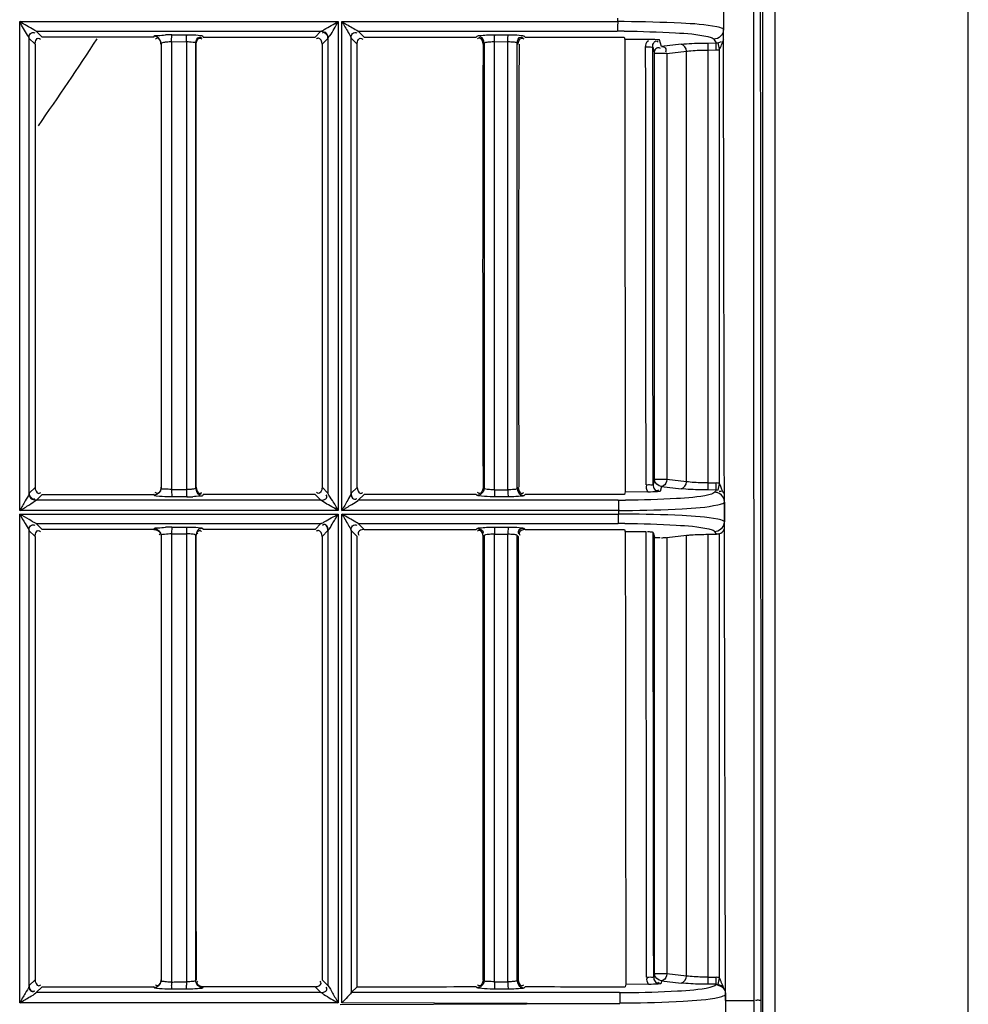
# Model space of a CAD drawing. Extents: x -831 to 2788, y -393 to 2102.
# Drawn here: x 684 to 751, y 870 to 940 of the extents above; entities that cross this region are included whole.
import ezdxf

# ---------------------------------------------------------------- set-up
doc = ezdxf.new("R2010")
doc.units = 0
doc.header["$LTSCALE"] = 115.6375
doc.layers.get('0').update_dxf_attribs({"linetype": 'CONTINUOUS'})

msp = doc.modelspace()

# ---------------------------------------------------------------- linework, layer by layer
at = {"color": 7, "linetype": 'Continuous'}
for p, q in [((751.046, 826.656), (751.046, 1298.534)), ((736.432, 863.854), (736.432, 1261.191)), ((737.299, 1170.259), (737.299, 863.854)), ((735.722, 1062.546), (735.806, 870.313)), ((726.124, 939.899), (726.123, 940.152)), ((733.637, 940.737), (733.64, 939.358)), ((683.604, 939.899), (706.254, 939.899)), ((683.604, 905.146), (683.604, 939.899)), ((706.254, 939.899), (706.254, 905.146)), ((706.507, 939.899), (726.123, 939.899)), ((706.507, 905.146), (706.507, 939.899)), ((733.64, 939.088), (733.64, 939.356)), ((684.265, 938.728), (684.695, 938.297)), ((684.268, 906.359), (684.268, 938.728)), ((685.196, 938.798), (684.765, 939.227)), ((684.765, 939.224), (705.032, 939.224)), ((693.148, 938.797), (685.196, 938.798)), ((693.148, 938.794), (693.167, 938.857)), ((694.427, 938.965), (695.485, 938.965)), ((696.624, 938.87), (696.647, 938.797)), ((696.647, 938.795), (704.6, 938.795)), ((705.019, 939.217), (704.6, 938.796)), ((705.102, 938.297), (705.524, 938.718)), ((705.52, 938.718), (705.52, 906.374)), ((707.167, 938.729), (707.598, 938.297)), ((707.167, 906.357), (707.167, 938.729)), ((708.096, 938.796), (707.665, 939.226)), ((707.665, 939.224), (726.086, 939.224)), ((708.096, 938.795), (716.05, 938.795)), ((716.05, 938.796), (716.12, 938.864)), ((717.383, 938.965), (718.337, 938.965)), ((719.465, 938.876), (719.547, 938.795)), ((719.547, 938.795), (726.086, 938.795)), ((726.086, 938.795), (726.571, 938.795)), ((726.571, 938.795), (726.623, 938.622)), ((732.948, 938.654), (732.982, 938.596)), ((733.641, 938.655), (733.64, 939.088)), ((733.641, 938.384), (733.641, 938.655)), ((684.695, 938.297), (684.696, 906.792)), ((693.669, 938.36), (693.669, 906.728)), ((694.404, 938.483), (695.462, 938.467)), ((694.404, 938.483), (694.404, 906.635)), ((695.462, 938.481), (695.462, 938.295)), ((695.462, 938.295), (695.462, 906.793)), ((696.126, 906.717), (696.126, 938.37)), ((705.099, 938.297), (705.099, 906.793)), ((716.549, 938.297), (716.621, 938.367)), ((716.62, 938.367), (716.62, 906.723)), ((717.357, 938.483), (718.312, 938.467)), ((717.357, 938.297), (717.357, 938.483)), ((717.357, 906.794), (717.357, 938.297)), ((718.312, 938.296), (718.312, 938.479)), ((718.312, 906.793), (718.312, 938.296)), ((718.968, 938.378), (719.048, 938.297)), ((718.969, 906.711), (718.969, 938.378)), ((728.273, 938.63), (726.623, 938.622)), ((728.606, 938.09), (728.74, 937.642)), ((729.238, 938.14), (729.101, 938.596)), ((730.625, 938.292), (729.238, 938.14)), ((732.54, 938.38), (733.11, 938.383)), ((732.542, 937.882), (732.54, 938.38)), ((732.982, 938.596), (733.11, 938.383)), ((733.113, 937.885), (733.11, 938.383)), ((733.349, 937.933), (733.251, 938.398)), ((733.642, 937.884), (733.641, 938.384)), ((729.24, 937.642), (728.74, 937.642)), ((728.74, 907.343), (728.74, 937.642)), ((729.623, 937.642), (729.24, 937.642)), ((729.623, 937.642), (731.01, 937.794)), ((729.623, 937.642), (729.623, 907.343)), ((731.01, 907.192), (731.01, 937.794)), ((732.542, 937.882), (733.113, 937.884)), ((732.542, 907.102), (732.542, 937.882)), ((733.328, 937.906), (733.328, 907.079)), ((728.74, 907.343), (728.636, 906.995)), ((729.623, 907.343), (728.74, 907.343)), ((731.01, 907.192), (729.623, 907.343)), ((684.696, 906.792), (684.274, 906.372)), ((695.462, 906.62), (694.404, 906.62)), ((695.462, 906.793), (695.462, 906.635)), ((705.522, 906.374), (705.101, 906.793)), ((707.598, 906.792), (707.177, 906.372)), ((716.548, 906.794), (716.596, 906.747)), ((717.357, 906.635), (717.357, 906.794)), ((717.357, 906.62), (718.312, 906.62)), ((718.312, 906.635), (718.312, 906.793)), ((718.969, 906.71), (719.049, 906.79)), ((726.653, 906.467), (726.602, 906.295)), ((728.281, 906.458), (726.653, 906.467)), ((729.238, 906.844), (729.133, 906.495)), ((729.238, 906.844), (730.625, 906.694)), ((732.54, 906.605), (732.542, 907.103)), ((733.11, 906.602), (732.54, 906.605)), ((732.542, 907.102), (733.113, 907.102)), ((733.11, 906.602), (733.112, 906.858)), ((733.112, 906.858), (733.113, 907.101)), ((733.251, 906.588), (733.349, 907.052)), ((733.702, 906.603), (733.701, 907.105)), ((733.702, 906.363), (733.702, 906.603)), ((684.773, 905.868), (685.197, 906.292)), ((705.021, 905.872), (684.773, 905.872)), ((685.197, 906.292), (693.149, 906.292)), ((695.485, 906.122), (694.427, 906.122)), ((696.645, 906.292), (696.623, 906.217)), ((704.6, 906.295), (696.645, 906.295)), ((704.6, 906.293), (705.021, 905.871)), ((707.672, 905.871), (708.097, 906.293)), ((726.153, 905.872), (707.672, 905.872)), ((716.05, 906.295), (708.097, 906.295)), ((718.337, 906.122), (717.383, 906.122)), ((719.546, 906.295), (719.465, 906.212)), ((726.19, 906.295), (719.546, 906.295)), ((726.602, 906.295), (726.19, 906.295)), ((733.703, 905.897), (733.702, 906.363)), ((733.704, 905.743), (733.703, 905.897)), ((733.705, 904.824), (733.704, 905.743)), ((733.708, 905.742), (733.711, 904.351)), ((706.254, 905.146), (683.604, 905.146)), ((726.191, 905.146), (706.507, 905.146)), ((726.191, 904.894), (726.19, 905.146)), ((683.604, 904.894), (706.254, 904.894)), ((683.604, 870.141), (683.604, 904.894)), ((706.254, 904.894), (706.255, 870.141)), ((706.507, 904.894), (726.19, 904.894)), ((706.507, 870.141), (706.507, 904.894)), ((733.706, 904.351), (733.705, 904.824)), ((733.707, 904.201), (733.706, 904.351)), ((684.265, 903.729), (684.696, 903.297)), ((684.268, 871.358), (684.268, 903.729)), ((685.196, 903.798), (684.764, 904.228)), ((684.764, 904.225), (705.034, 904.225)), ((693.148, 903.797), (685.196, 903.798)), ((693.148, 903.794), (693.167, 903.857)), ((694.427, 903.965), (695.485, 903.965)), ((696.624, 903.87), (696.647, 903.797)), ((704.6, 903.796), (696.647, 903.797)), ((705.02, 904.217), (704.6, 903.796)), ((705.101, 903.297), (705.522, 903.719)), ((705.519, 903.719), (705.519, 871.374)), ((707.167, 903.73), (707.598, 903.297)), ((707.167, 903.73), (707.167, 870.863)), ((708.096, 903.796), (707.664, 904.227)), ((707.664, 904.225), (726.153, 904.225)), ((708.096, 903.795), (716.05, 903.795)), ((716.05, 903.796), (716.119, 903.864)), ((717.383, 903.965), (718.337, 903.965)), ((719.465, 903.875), (719.546, 903.795)), ((719.546, 903.795), (726.153, 903.795)), ((726.153, 903.795), (726.605, 903.795)), ((726.605, 903.795), (726.657, 903.622)), ((733.134, 903.456), (733.015, 903.654)), ((733.708, 903.656), (733.707, 904.201)), ((733.708, 903.457), (733.708, 903.656)), ((693.669, 903.359), (693.669, 871.728)), ((694.404, 903.483), (694.404, 871.639)), ((695.462, 903.467), (694.404, 903.467)), ((695.462, 903.483), (695.462, 903.295)), ((695.462, 903.295), (695.462, 871.794)), ((696.126, 871.717), (696.126, 903.37)), ((716.548, 871.793), (716.549, 903.297)), ((716.549, 903.297), (716.62, 903.367)), ((716.62, 903.367), (716.62, 871.724)), ((717.357, 903.297), (717.357, 903.483)), ((717.357, 903.467), (718.312, 903.467)), ((717.357, 871.793), (717.357, 903.297)), ((718.311, 871.79), (718.312, 903.296)), ((718.312, 903.296), (718.312, 903.483)), ((719.048, 903.297), (718.969, 903.379)), ((718.969, 871.711), (718.969, 903.379)), ((719.048, 903.297), (719.048, 871.794)), ((728.14, 903.629), (726.657, 903.622)), ((728.64, 903.589), (728.74, 903.253)), ((728.74, 872.205), (728.74, 903.253)), ((729.623, 903.231), (731.01, 903.383)), ((729.623, 903.231), (729.623, 872.205)), ((731.01, 872.053), (731.01, 903.383)), ((732.542, 903.454), (733.134, 903.455)), ((732.542, 871.963), (732.542, 903.454)), ((733.328, 903.485), (733.328, 871.941)), ((728.74, 872.205), (728.678, 871.995)), ((729.623, 872.205), (728.74, 872.205)), ((731.01, 872.053), (729.623, 872.205)), ((684.697, 871.792), (684.276, 871.373)), ((693.677, 871.728), (693.657, 871.792)), ((695.109, 871.643), (695.462, 871.645)), ((695.462, 871.794), (695.462, 871.645)), ((696.118, 871.717), (696.14, 871.793)), ((705.521, 871.374), (705.099, 871.793)), ((717.357, 871.638), (717.357, 871.793)), ((718.311, 871.62), (717.357, 871.62)), ((718.311, 871.638), (718.311, 871.79)), ((718.995, 871.739), (718.969, 871.711)), ((726.695, 871.467), (726.643, 871.295)), ((728.32, 871.459), (726.695, 871.467)), ((729.238, 871.706), (729.175, 871.496)), ((729.238, 871.706), (730.625, 871.555)), ((732.54, 871.467), (732.542, 871.965)), ((733.11, 871.464), (732.54, 871.467)), ((732.542, 871.963), (733.113, 871.963)), ((733.105, 871.456), (733.11, 871.464)), ((733.11, 871.464), (733.112, 871.719)), ((733.112, 871.719), (733.113, 871.962)), ((733.251, 871.449), (733.349, 871.914)), ((733.784, 871.47), (733.783, 871.967)), ((733.785, 871.224), (733.784, 871.47)), ((684.773, 870.871), (685.197, 871.292)), ((705.02, 870.874), (684.773, 870.874)), ((685.197, 871.292), (693.151, 871.293)), ((695.485, 871.122), (694.427, 871.122)), ((696.645, 871.295), (696.624, 871.219)), ((704.6, 871.295), (696.645, 871.295)), ((704.6, 871.293), (705.02, 870.872)), ((707.599, 871.294), (707.173, 870.873)), ((707.599, 870.873), (707.173, 870.873)), ((726.237, 870.873), (707.599, 870.873)), ((718.337, 871.122), (717.383, 871.122)), ((719.546, 871.295), (719.465, 871.212)), ((726.237, 871.294), (726.643, 871.294)), ((733.786, 870.758), (733.785, 871.224)), ((733.787, 870.303), (733.786, 870.758)), ((733.801, 870.758), (733.791, 870.743)), ((706.255, 870.141), (683.604, 870.141)), ((726.274, 870.075), (706.387, 870.008)), ((726.274, 870.075), (706.507, 870.141)), ((733.787, 870.303), (735.806, 870.313)), ((733.791, 870.743), (733.792, 870.303))]:
    msp.add_line(p, q, dxfattribs=at)
for points in [[(705.019, 939.217), (705.023, 939.22), (705.027, 939.223), (705.032, 939.226)], [(684.274, 906.372), (684.271, 906.368), (684.268, 906.364), (684.265, 906.359)], [(707.177, 906.372), (707.173, 906.368), (707.17, 906.363), (707.167, 906.357)], [(707.66, 905.863), (707.664, 905.867), (707.668, 905.87), (707.672, 905.872)], [(705.034, 904.227), (705.028, 904.223), (705.023, 904.22), (705.02, 904.217)], [(705.519, 903.719), (705.521, 903.723), (705.525, 903.727), (705.528, 903.731)], [(733.265, 903.469), (733.2, 903.46), (733.134, 903.455)], [(733.328, 903.485), (733.302, 903.477), (733.265, 903.469)], [(733.096, 871.44), (733.1, 871.448), (733.105, 871.456)], [(684.276, 871.373), (684.273, 871.369), (684.269, 871.364), (684.266, 871.358)], [(684.773, 870.874), (684.769, 870.871), (684.765, 870.868), (684.761, 870.864)], [(707.166, 870.863), (707.169, 870.868), (707.171, 870.871), (707.173, 870.873)]]:
    msp.add_lwpolyline(points, dxfattribs=at)
for centre, radius, start, end in [((726.155, 840.753), 99.147, 89.74894, 90.0182), ((499.319, 1062.522), 226.624, 324.98836, 326.87749), ((694.445, 925.669), 13.299, 90.07919, 92.03507), ((726.087, 859.56), 79.664, 89.64264, 90.00043), ((4875.771, 922.521), 4159.252, 179.782676, 180.216644), ((5168.49, 919.686), 4449.42, 179.760349, 180.166016), ((733.109, 939.077), 0.694, 270.09345, 281.79666), ((733.078, 939.227), 0.847, 281.78885, 299.57258), ((733.107, 939.079), 1.194, 270.27998, 280.66487), ((715.739, 905.882), 1.217, 43.65926, 45.27), ((717.496, 913.215), 6.581, 265.7626, 268.78923), ((733.109, 905.908), 0.694, 78.20334, 89.90642), ((733.107, 905.907), 1.194, 79.33574, 89.71989), ((695.477, 918.701), 12.581, 270.03745, 272.01206), ((726.085, 994.943), 89.071, 270.04372, 270.37544), ((726.154, 997.411), 92.265, 270.02253, 270.32474), ((726.232, 804.859), 100.035, 89.776, 90.02337), ((733.008, 904.355), 0.703, 349.80522, 359.68687), ((694.445, 890.689), 13.279, 90.07863, 92.03707), ((703.44, 903.468), 9.035, 178.48902, 180.00598), ((704.461, 903.468), 8.999, 178.49732, 180.00537), ((725.44, 903.468), 8.083, 178.31068, 180.00634), ((726.37, 903.468), 8.058, 178.32166, 180.00566), ((726.154, 824.666), 79.559, 89.66657, 90.0004), ((694.584, 878.841), 7.205, 265.72067, 268.56953), ((703.729, 871.623), 9.325, 180.01726, 181.47266), ((704.88, 871.624), 9.418, 179.87231, 181.37646), ((733.109, 870.77), 0.694, 78.20334, 89.90672), ((733.107, 870.768), 1.194, 79.33493, 89.71971), ((726.245, 951.553), 80.68, 269.9942, 270.32967), ((726.23, 961.583), 91.443, 270.02764, 270.30583), ((818.495, 870.407), 84.708, 180.07079, 180.3534), ((1295.557, 870.873), 559.751, 180.05733, 180.35906), ((1241.891, 870.732), 505.585, 180.04462, 180.36197)]:
    msp.add_arc(centre, radius, start, end, dxfattribs=at)
for points in [[(736.222, 1062.545), (736.223, 998.476), (736.25, 934.407), (736.306, 870.338)], [(693.669, 938.36), (693.668, 938.595), (693.403, 938.858), (693.167, 938.857)], [(693.648, 938.295), (693.648, 938.46), (693.569, 938.725), (693.404, 938.724)], [(694.404, 938.483), (694.404, 938.618), (694.405, 938.753), (694.416, 938.887)], [(695.462, 938.467), (695.462, 938.606), (695.463, 938.745), (695.473, 938.883)], [(696.126, 938.37), (696.127, 938.537), (696.218, 938.797), (696.384, 938.798)], [(696.148, 938.294), (696.148, 938.461), (696.231, 938.728), (696.398, 938.728)], [(705.098, 938.297), (705.098, 938.463), (705.009, 938.725), (704.843, 938.725)], [(705.032, 939.224), (705.267, 939.222), (705.529, 938.952), (705.521, 938.718)], [(716.548, 938.297), (716.548, 938.463), (716.464, 938.729), (716.297, 938.729)], [(716.62, 938.367), (716.618, 938.53), (716.538, 938.792), (716.374, 938.792)], [(716.793, 938.953), (716.989, 938.962), (717.186, 938.966), (717.383, 938.966)], [(717.357, 938.483), (717.357, 938.618), (717.358, 938.753), (717.37, 938.887)], [(718.312, 938.467), (718.312, 938.606), (718.312, 938.745), (718.324, 938.883)], [(718.969, 938.378), (718.971, 938.544), (719.06, 938.802), (719.226, 938.804)], [(719.048, 938.297), (719.048, 938.463), (719.132, 938.729), (719.298, 938.729)], [(694.047, 938.467), (694.165, 938.479), (694.285, 938.483), (694.404, 938.483)], [(696.127, 938.295), (696.126, 927.794), (696.127, 917.294), (696.129, 906.793)], [(707.598, 906.792), (707.596, 917.294), (707.596, 927.796), (707.598, 938.297)], [(717.01, 938.468), (717.125, 938.479), (717.241, 938.483), (717.357, 938.483)], [(726.623, 938.622), (726.632, 927.903), (726.642, 917.185), (726.653, 906.467)], [(728.106, 938.073), (728.106, 938.251), (728.149, 938.485), (728.306, 938.567)], [(728.136, 906.975), (728.125, 917.341), (728.115, 927.707), (728.106, 938.073)], [(728.636, 906.995), (728.625, 917.36), (728.615, 927.725), (728.606, 938.09)], [(731.01, 937.794), (731.001, 938.004), (730.834, 938.278), (730.625, 938.292)], [(733.328, 937.898), (733.485, 938.114), (733.518, 938.403), (733.67, 938.623)], [(733.701, 907.105), (733.679, 917.365), (733.66, 927.625), (733.642, 937.884)], [(729.238, 906.844), (729.003, 906.851), (728.741, 907.108), (728.74, 907.343)], [(730.625, 906.693), (730.834, 906.708), (731.001, 906.982), (731.01, 907.192)], [(684.699, 906.792), (684.699, 906.626), (684.787, 906.364), (684.954, 906.364)], [(693.669, 906.728), (693.669, 906.493), (693.404, 906.23), (693.169, 906.229)], [(693.648, 906.794), (693.648, 906.625), (693.559, 906.356), (693.39, 906.356)], [(694.404, 906.62), (694.404, 906.481), (694.405, 906.342), (694.416, 906.203)], [(695.793, 906.65), (695.683, 906.642), (695.572, 906.638), (695.462, 906.635)], [(695.462, 906.62), (695.462, 906.481), (695.462, 906.342), (695.473, 906.203)], [(696.126, 906.717), (696.126, 906.552), (696.208, 906.289), (696.373, 906.288)], [(696.148, 906.793), (696.148, 906.627), (696.236, 906.366), (696.402, 906.365)], [(707.598, 906.792), (707.599, 906.626), (707.688, 906.364), (707.854, 906.364)], [(716.548, 906.794), (716.548, 906.628), (716.465, 906.361), (716.299, 906.361)], [(716.62, 906.723), (716.619, 906.557), (716.514, 906.375), (716.37, 906.293)], [(717.357, 906.62), (717.357, 906.481), (717.357, 906.342), (717.37, 906.203)], [(718.312, 906.62), (718.312, 906.481), (718.312, 906.342), (718.324, 906.203)], [(718.969, 906.71), (718.97, 906.547), (719.072, 906.368), (719.212, 906.285)], [(719.049, 906.79), (719.049, 906.626), (719.129, 906.364), (719.293, 906.364)], [(728.281, 906.458), (728.195, 906.6), (728.113, 906.8), (728.19, 906.947)], [(733.67, 906.363), (733.554, 906.53), (733.504, 906.735), (733.421, 906.921)], [(684.773, 905.871), (684.539, 905.863), (684.27, 906.124), (684.268, 906.359)], [(718.877, 906.133), (718.697, 906.125), (718.517, 906.122), (718.337, 906.121)], [(733.357, 906.345), (733.253, 906.405), (733.129, 906.439), (733.009, 906.439)], [(733.708, 905.742), (733.707, 905.974), (733.558, 906.228), (733.357, 906.345)], [(693.148, 903.794), (693.316, 903.794), (693.583, 903.709), (693.583, 903.541)], [(693.167, 903.857), (693.403, 903.857), (693.668, 903.595), (693.669, 903.359)], [(696.148, 903.295), (696.149, 903.459), (696.227, 903.724), (696.392, 903.725)], [(696.624, 903.867), (696.46, 903.867), (696.198, 903.789), (696.197, 903.625)], [(705.098, 903.297), (705.098, 903.463), (705.009, 903.725), (704.843, 903.725)], [(716.119, 903.863), (716.286, 903.862), (716.547, 903.773), (716.549, 903.606)], [(716.548, 903.297), (716.548, 903.465), (716.461, 903.732), (716.292, 903.732)], [(716.795, 903.952), (716.99, 903.962), (717.187, 903.966), (717.383, 903.966)], [(719.465, 903.875), (719.302, 903.873), (719.043, 903.794), (719.041, 903.631)], [(719.546, 903.795), (719.379, 903.795), (719.113, 903.709), (719.113, 903.542)], [(733.015, 903.654), (733.314, 903.657), (733.647, 903.937), (733.7, 904.231)], [(733.33, 903.485), (733.491, 903.534), (733.636, 903.662), (733.716, 903.81)], [(684.696, 903.297), (684.696, 892.796), (684.697, 882.294), (684.697, 871.792)], [(693.667, 903.295), (693.665, 892.794), (693.661, 882.293), (693.657, 871.792)], [(695.787, 903.472), (695.679, 903.482), (695.57, 903.485), (695.462, 903.483)], [(696.13, 903.295), (696.132, 892.794), (696.135, 882.294), (696.14, 871.793)], [(705.099, 903.297), (705.098, 892.795), (705.1, 882.294), (705.1, 871.793)], [(707.599, 871.294), (707.597, 881.962), (707.596, 892.629), (707.598, 903.297)], [(717.01, 903.472), (717.125, 903.483), (717.241, 903.485), (717.357, 903.483)], [(726.657, 903.622), (726.668, 892.903), (726.681, 882.185), (726.695, 871.467)], [(728.178, 871.97), (728.164, 882.523), (728.151, 893.076), (728.14, 903.629)], [(728.678, 871.995), (728.664, 882.526), (728.651, 893.058), (728.64, 903.589)], [(733.783, 871.967), (733.756, 882.464), (733.731, 892.961), (733.708, 903.457)], [(729.238, 871.706), (729.003, 871.712), (728.741, 871.97), (728.74, 872.205)], [(684.699, 871.792), (684.699, 871.626), (684.788, 871.365), (684.954, 871.365)], [(693.169, 871.229), (693.404, 871.23), (693.669, 871.493), (693.669, 871.728)], [(693.648, 871.792), (693.647, 871.626), (693.565, 871.363), (693.399, 871.362)], [(694.404, 871.62), (694.521, 871.63), (694.639, 871.637), (694.757, 871.64)], [(694.757, 871.64), (694.874, 871.643), (694.992, 871.643), (695.109, 871.643)], [(695.792, 871.654), (695.682, 871.647), (695.572, 871.644), (695.462, 871.645)], [(696.624, 871.219), (696.458, 871.22), (696.275, 871.325), (696.194, 871.47)], [(696.645, 871.294), (696.479, 871.295), (696.215, 871.379), (696.215, 871.545)], [(716.548, 871.793), (716.548, 871.626), (716.464, 871.361), (716.297, 871.36)], [(716.62, 871.724), (716.619, 871.558), (716.514, 871.375), (716.37, 871.293)], [(717.357, 871.62), (717.357, 871.481), (717.357, 871.342), (717.37, 871.203)], [(718.628, 871.653), (718.523, 871.646), (718.417, 871.641), (718.311, 871.638)], [(718.311, 871.62), (718.312, 871.481), (718.312, 871.342), (718.324, 871.203)], [(718.969, 871.71), (718.97, 871.547), (719.071, 871.368), (719.212, 871.285)], [(719.048, 871.791), (719.049, 871.627), (719.129, 871.365), (719.293, 871.364)], [(728.32, 871.458), (728.236, 871.599), (728.155, 871.797), (728.231, 871.942)], [(730.625, 871.555), (730.834, 871.569), (731.001, 871.843), (731.01, 872.053)], [(733.251, 871.449), (733.406, 871.417), (733.559, 871.337), (733.67, 871.224)], [(733.67, 871.224), (733.587, 871.344), (733.535, 871.482), (733.485, 871.618)], [(696.048, 871.133), (695.861, 871.124), (695.673, 871.12), (695.485, 871.12)], [(707.598, 871.294), (710.416, 871.294), (713.234, 871.296), (716.052, 871.296)], [(718.877, 871.133), (718.697, 871.125), (718.517, 871.122), (718.337, 871.121)], [(719.546, 871.296), (721.776, 871.296), (724.007, 871.295), (726.237, 871.294)], [(733.096, 871.44), (733.325, 871.438), (733.575, 871.294), (733.693, 871.097)], [(733.693, 871.097), (733.755, 870.992), (733.791, 870.865), (733.791, 870.743)], [(733.333, 870.554), (733.46, 870.583), (733.591, 870.613), (733.707, 870.675)], [(733.792, 870.303), (733.792, 870.012), (733.792, 869.721), (733.793, 869.43)]]:
    msp.add_open_spline(points, degree=3, dxfattribs=at)
for points, knots in [([(684.765, 939.224), (684.715, 939.252), (684.328, 939.478), (683.941, 939.702), (683.604, 939.899)], [0, 0, 0, 0, 0.129329, 1, 1, 1, 1]), ([(684.268, 938.728), (684.239, 938.797), (684.008, 939.183), (683.792, 939.576), (683.604, 939.899)], [0, 0, 0, 0, 0.166094, 1, 1, 1, 1]), ([(705.032, 939.224), (705.11, 939.25), (705.515, 939.487), (705.92, 939.712), (706.254, 939.899)], [0, 0, 0, 0, 0.177241, 1, 1, 1, 1]), ([(705.521, 938.718), (705.554, 938.784), (705.859, 939.14), (706.064, 939.559), (706.254, 939.899)], [0, 0, 0, 0, 0.159239, 1, 1, 1, 1]), ([(706.507, 939.899), (706.62, 939.833), (707.007, 939.609), (707.39, 939.379), (707.665, 939.224)], [0, 0, 0, 0, 0.292983, 1, 1, 1, 1]), ([(706.507, 939.899), (706.579, 939.775), (706.797, 939.385), (707.052, 939.011), (707.167, 938.729)], [0, 0, 0, 0, 0.319839, 1, 1, 1, 1]), ([(726.124, 939.899), (726.123, 939.746), (726.095, 939.532), (726.126, 939.285), (726.086, 939.224)], [0, 0, 0, 0, 0.677831, 1, 1, 1, 1]), ([(733.179, 939.526), (732.345, 939.7), (730.135, 939.824), (727.939, 939.892), (726.59, 939.898)], [0, 0, 0, 0, 0.38688, 1, 1, 1, 1]), ([(733.643, 939.351), (733.642, 939.174), (733.493, 938.806), (733.125, 938.655), (732.948, 938.654)], [0, 0, 0, 0, 0.499545, 1, 1, 1, 1]), ([(733.64, 939.356), (733.625, 939.374), (733.484, 939.468), (733.317, 939.497), (733.179, 939.526)], [0, 0, 0, 0, 0.14253, 1, 1, 1, 1]), ([(684.268, 938.728), (684.27, 938.846), (684.29, 939.1), (684.59, 939.158), (684.67, 939.098)], [0, 0, 0, 0, 0.541474, 1, 1, 1, 1]), ([(684.698, 938.297), (684.698, 938.415), (684.728, 938.591), (684.922, 938.76), (685.044, 938.701), (685.092, 938.663)], [0, 0, 0, 0, 0.514061, 0.732845, 1, 1, 1, 1]), ([(693.167, 938.86), (693.19, 938.936), (693.57, 938.893), (693.782, 938.952), (693.973, 938.959)], [0, 0, 0, 0, 0.294712, 1, 1, 1, 1]), ([(693.404, 938.724), (693.38, 938.724), (693.325, 938.711), (693.279, 938.68), (693.254, 938.661)], [0, 0, 0, 0, 0.435726, 1, 1, 1, 1]), ([(694.416, 938.887), (694.417, 938.905), (694.421, 938.931), (694.423, 938.958), (694.427, 938.965)], [0, 0, 0, 0, 0.679442, 1, 1, 1, 1]), ([(695.473, 938.883), (695.475, 938.902), (695.479, 938.929), (695.481, 938.958), (695.485, 938.965)], [0, 0, 0, 0, 0.680612, 1, 1, 1, 1]), ([(695.485, 938.967), (695.583, 938.967), (695.909, 938.962), (696.238, 938.952), (696.464, 938.918)], [0, 0, 0, 0, 0.298874, 1, 1, 1, 1]), ([(696.384, 938.798), (696.407, 938.798), (696.46, 938.787), (696.505, 938.759), (696.528, 938.742)], [0, 0, 0, 0, 0.443394, 1, 1, 1, 1]), ([(696.398, 938.728), (696.422, 938.728), (696.476, 938.715), (696.522, 938.686), (696.546, 938.667)], [0, 0, 0, 0, 0.438155, 1, 1, 1, 1]), ([(696.464, 938.918), (696.502, 938.913), (696.553, 938.901), (696.616, 938.886), (696.624, 938.87)], [0, 0, 0, 0, 0.683493, 1, 1, 1, 1]), ([(704.843, 938.725), (704.82, 938.725), (704.767, 938.713), (704.722, 938.685), (704.699, 938.667)], [0, 0, 0, 0, 0.441661, 1, 1, 1, 1]), ([(705.521, 938.718), (705.52, 938.835), (705.488, 939.012), (705.294, 939.179), (705.172, 939.121), (705.124, 939.083)], [0, 0, 0, 0, 0.513897, 0.733629, 1, 1, 1, 1]), ([(707.168, 938.729), (707.169, 938.846), (707.19, 939.101), (707.49, 939.158), (707.569, 939.098)], [0, 0, 0, 0, 0.541327, 1, 1, 1, 1]), ([(707.598, 938.297), (707.599, 938.415), (707.628, 938.591), (707.822, 938.76), (707.943, 938.7), (707.991, 938.662)], [0, 0, 0, 0, 0.513967, 0.732527, 1, 1, 1, 1]), ([(716.12, 938.864), (716.175, 938.909), (716.423, 938.915), (716.637, 938.945), (716.793, 938.953)], [0, 0, 0, 0, 0.313695, 1, 1, 1, 1]), ([(716.297, 938.729), (716.273, 938.729), (716.219, 938.717), (716.173, 938.687), (716.149, 938.668)], [0, 0, 0, 0, 0.438997, 1, 1, 1, 1]), ([(716.374, 938.792), (716.351, 938.792), (716.296, 938.779), (716.25, 938.749), (716.226, 938.73)], [0, 0, 0, 0, 0.436559, 1, 1, 1, 1]), ([(717.37, 938.887), (717.371, 938.905), (717.375, 938.931), (717.378, 938.958), (717.383, 938.965)], [0, 0, 0, 0, 0.677782, 1, 1, 1, 1]), ([(718.324, 938.883), (718.326, 938.902), (718.33, 938.929), (718.333, 938.958), (718.338, 938.965)], [0, 0, 0, 0, 0.678992, 1, 1, 1, 1]), ([(718.337, 938.966), (718.431, 938.966), (718.747, 938.961), (719.064, 938.952), (719.285, 938.921)], [0, 0, 0, 0, 0.295041, 1, 1, 1, 1]), ([(719.226, 938.804), (719.249, 938.804), (719.301, 938.793), (719.346, 938.766), (719.369, 938.749)], [0, 0, 0, 0, 0.443495, 1, 1, 1, 1]), ([(719.285, 938.921), (719.325, 938.916), (719.385, 938.905), (719.448, 938.889), (719.465, 938.876)], [0, 0, 0, 0, 0.653475, 1, 1, 1, 1]), ([(719.298, 938.729), (719.322, 938.729), (719.376, 938.716), (719.423, 938.686), (719.447, 938.667)], [0, 0, 0, 0, 0.438376, 1, 1, 1, 1]), ([(726.584, 939.223), (727.801, 939.215), (729.78, 939.143), (731.776, 939.013), (732.524, 938.835)], [0, 0, 0, 0, 0.612879, 1, 1, 1, 1]), ([(732.524, 938.835), (732.578, 938.822), (732.721, 938.779), (732.897, 938.738), (732.947, 938.654)], [0, 0, 0, 0, 0.363225, 1, 1, 1, 1]), ([(693.669, 938.36), (693.674, 938.4), (693.848, 938.437), (693.955, 938.458), (694.047, 938.467)], [0, 0, 0, 0, 0.30717, 1, 1, 1, 1]), ([(695.462, 938.479), (695.618, 938.481), (695.793, 938.454), (696.117, 938.44), (696.126, 938.37)], [0, 0, 0, 0, 0.688867, 1, 1, 1, 1]), ([(716.62, 938.367), (716.626, 938.382), (716.756, 938.455), (716.891, 938.457), (717.01, 938.468)], [0, 0, 0, 0, 0.121389, 1, 1, 1, 1]), ([(718.312, 938.479), (718.462, 938.481), (718.653, 938.453), (718.939, 938.446), (718.969, 938.378)], [0, 0, 0, 0, 0.671856, 1, 1, 1, 1]), ([(728.606, 938.09), (728.575, 938.05), (728.368, 938.112), (728.223, 938.073), (728.106, 938.073)], [0, 0, 0, 0, 0.302539, 1, 1, 1, 1]), ([(729.101, 938.596), (729.043, 938.601), (728.767, 938.622), (728.491, 938.631), (728.273, 938.63)], [0, 0, 0, 0, 0.212773, 1, 1, 1, 1]), ([(728.606, 938.09), (728.606, 938.209), (728.636, 938.389), (728.829, 938.564), (728.954, 938.507), (729.004, 938.47)], [0, 0, 0, 0, 0.514042, 0.734364, 1, 1, 1, 1]), ([(728.74, 937.642), (728.741, 937.76), (728.773, 937.938), (728.967, 938.106), (729.089, 938.049), (729.138, 938.012)], [0, 0, 0, 0, 0.513758, 0.734104, 1, 1, 1, 1]), ([(729.238, 938.14), (729.33, 938.134), (729.543, 938.073), (729.573, 937.823), (729.526, 937.737)], [0, 0, 0, 0, 0.486143, 1, 1, 1, 1]), ([(730.625, 938.292), (730.755, 938.306), (731.392, 938.36), (732.032, 938.377), (732.54, 938.38)], [0, 0, 0, 0, 0.205618, 1, 1, 1, 1]), ([(731.01, 937.794), (731.115, 937.808), (731.624, 937.862), (732.136, 937.88), (732.542, 937.882)], [0, 0, 0, 0, 0.20637, 1, 1, 1, 1]), ([(729.623, 907.343), (729.615, 907.168), (729.483, 906.94), (729.28, 906.851), (729.238, 906.844)], [0, 0, 0, 0, 0.8053, 1, 1, 1, 1]), ([(732.542, 907.103), (732.397, 907.104), (731.886, 907.115), (731.373, 907.142), (731.01, 907.191)], [0, 0, 0, 0, 0.283875, 1, 1, 1, 1]), ([(694.404, 906.635), (694.233, 906.64), (694.046, 906.689), (693.684, 906.652), (693.669, 906.728)], [0, 0, 0, 0, 0.688474, 1, 1, 1, 1]), ([(696.126, 906.717), (696.119, 906.684), (695.963, 906.675), (695.873, 906.656), (695.793, 906.65)], [0, 0, 0, 0, 0.295048, 1, 1, 1, 1]), ([(705.098, 906.793), (705.098, 906.673), (705.063, 906.494), (704.868, 906.324), (704.744, 906.38), (704.695, 906.418)], [0, 0, 0, 0, 0.515008, 0.736201, 1, 1, 1, 1]), ([(716.62, 906.723), (716.628, 906.711), (716.765, 906.667), (716.892, 906.66), (717.01, 906.652)], [0, 0, 0, 0, 0.111517, 1, 1, 1, 1]), ([(718.312, 906.635), (718.461, 906.638), (718.657, 906.674), (718.926, 906.653), (718.969, 906.711)], [0, 0, 0, 0, 0.67347, 1, 1, 1, 1]), ([(728.136, 906.975), (728.253, 906.975), (728.393, 907.015), (728.609, 906.953), (728.636, 906.995)], [0, 0, 0, 0, 0.697143, 1, 1, 1, 1]), ([(729.133, 906.496), (729.073, 906.491), (728.789, 906.468), (728.505, 906.457), (728.281, 906.458)], [0, 0, 0, 0, 0.212524, 1, 1, 1, 1]), ([(728.636, 906.995), (728.636, 906.876), (728.669, 906.697), (728.864, 906.527), (728.987, 906.584), (729.035, 906.621)], [0, 0, 0, 0, 0.514899, 0.735453, 1, 1, 1, 1]), ([(732.54, 906.606), (732.359, 906.607), (731.72, 906.616), (731.081, 906.644), (730.625, 906.694)], [0, 0, 0, 0, 0.282367, 1, 1, 1, 1]), ([(733.11, 906.603), (733.094, 906.575), (733.061, 906.521), (733.028, 906.467), (733.011, 906.439)], [0, 0, 0, 0, 0.5, 1, 1, 1, 1]), ([(733.421, 906.921), (733.409, 906.95), (733.381, 907.007), (733.347, 907.061), (733.328, 907.087)], [0, 0, 0, 0, 0.499685, 1, 1, 1, 1]), ([(733.495, 906.496), (733.474, 906.5), (733.423, 906.503), (733.372, 906.495), (733.345, 906.488)], [0, 0, 0, 0, 0.437226, 1, 1, 1, 1]), ([(684.268, 906.36), (684.22, 906.164), (683.942, 905.778), (683.731, 905.373), (683.604, 905.146)], [0, 0, 0, 0, 0.437759, 1, 1, 1, 1]), ([(683.604, 905.146), (683.836, 905.277), (684.239, 905.496), (684.6, 905.789), (684.773, 905.871)], [0, 0, 0, 0, 0.580851, 1, 1, 1, 1]), ([(684.277, 906.372), (684.278, 906.254), (684.308, 906.078), (684.5, 905.908), (684.622, 905.966), (684.67, 906.004)], [0, 0, 0, 0, 0.514806, 0.733987, 1, 1, 1, 1]), ([(684.954, 906.364), (684.977, 906.364), (685.029, 906.376), (685.074, 906.405), (685.097, 906.423)], [0, 0, 0, 0, 0.441377, 1, 1, 1, 1]), ([(693.169, 906.229), (693.165, 906.24), (693.159, 906.262), (693.152, 906.285), (693.147, 906.295)], [0, 0, 0, 0, 0.497597, 1, 1, 1, 1]), ([(693.341, 906.175), (693.299, 906.181), (693.247, 906.194), (693.174, 906.209), (693.167, 906.227)], [0, 0, 0, 0, 0.694786, 1, 1, 1, 1]), ([(693.39, 906.356), (693.366, 906.356), (693.313, 906.369), (693.267, 906.398), (693.243, 906.416)], [0, 0, 0, 0, 0.441003, 1, 1, 1, 1]), ([(694.427, 906.12), (694.321, 906.12), (693.959, 906.126), (693.595, 906.138), (693.341, 906.175)], [0, 0, 0, 0, 0.292988, 1, 1, 1, 1]), ([(694.416, 906.203), (694.417, 906.185), (694.421, 906.158), (694.423, 906.13), (694.427, 906.122)], [0, 0, 0, 0, 0.675066, 1, 1, 1, 1]), ([(695.473, 906.203), (695.475, 906.185), (695.479, 906.158), (695.481, 906.129), (695.485, 906.122)], [0, 0, 0, 0, 0.680833, 1, 1, 1, 1]), ([(696.623, 906.217), (696.6, 906.151), (696.275, 906.184), (696.086, 906.134), (695.918, 906.128)], [0, 0, 0, 0, 0.294898, 1, 1, 1, 1]), ([(696.373, 906.288), (696.397, 906.288), (696.451, 906.3), (696.498, 906.33), (696.522, 906.349)], [0, 0, 0, 0, 0.438096, 1, 1, 1, 1]), ([(696.402, 906.365), (696.425, 906.365), (696.477, 906.378), (696.522, 906.406), (696.546, 906.424)], [0, 0, 0, 0, 0.441107, 1, 1, 1, 1]), ([(706.254, 905.146), (706.135, 905.213), (705.729, 905.465), (705.292, 905.67), (705.02, 905.874)], [0, 0, 0, 0, 0.287181, 1, 1, 1, 1]), ([(705.021, 905.874), (705.14, 905.875), (705.316, 905.907), (705.485, 906.101), (705.427, 906.223), (705.39, 906.271)], [0, 0, 0, 0, 0.514602, 0.734642, 1, 1, 1, 1]), ([(706.254, 905.146), (706.122, 905.383), (705.895, 905.802), (705.6, 906.185), (705.519, 906.374)], [0, 0, 0, 0, 0.568952, 1, 1, 1, 1]), ([(707.167, 906.358), (707.115, 906.185), (706.86, 905.793), (706.648, 905.388), (706.507, 905.146)], [0, 0, 0, 0, 0.392716, 1, 1, 1, 1]), ([(706.507, 905.146), (706.746, 905.286), (707.123, 905.532), (707.534, 905.741), (707.66, 905.863)], [0, 0, 0, 0, 0.611807, 1, 1, 1, 1]), ([(707.167, 906.357), (707.168, 906.241), (707.182, 905.985), (707.482, 905.933), (707.561, 905.992)], [0, 0, 0, 0, 0.539523, 1, 1, 1, 1]), ([(707.177, 906.372), (707.177, 906.255), (707.207, 906.079), (707.399, 905.911), (707.52, 905.969), (707.568, 906.006)], [0, 0, 0, 0, 0.51388, 0.732984, 1, 1, 1, 1]), ([(707.854, 906.364), (707.877, 906.364), (707.929, 906.376), (707.974, 906.405), (707.997, 906.423)], [0, 0, 0, 0, 0.441491, 1, 1, 1, 1]), ([(716.122, 906.223), (716.109, 906.235), (716.085, 906.259), (716.061, 906.284), (716.048, 906.295)], [0, 0, 0, 0, 0.495693, 1, 1, 1, 1]), ([(716.252, 906.183), (716.223, 906.188), (716.178, 906.197), (716.133, 906.212), (716.12, 906.223)], [0, 0, 0, 0, 0.64368, 1, 1, 1, 1]), ([(716.37, 906.293), (716.331, 906.271), (716.25, 906.237), (716.164, 906.224), (716.122, 906.223)], [0, 0, 0, 0, 0.516548, 1, 1, 1, 1]), ([(716.299, 906.361), (716.275, 906.361), (716.221, 906.374), (716.175, 906.404), (716.151, 906.423)], [0, 0, 0, 0, 0.438099, 1, 1, 1, 1]), ([(717.383, 906.121), (717.269, 906.121), (716.892, 906.128), (716.512, 906.138), (716.252, 906.183)], [0, 0, 0, 0, 0.300601, 1, 1, 1, 1]), ([(717.37, 906.203), (717.371, 906.185), (717.375, 906.158), (717.378, 906.129), (717.383, 906.122)], [0, 0, 0, 0, 0.677271, 1, 1, 1, 1]), ([(718.324, 906.203), (718.326, 906.185), (718.33, 906.158), (718.333, 906.129), (718.338, 906.122)], [0, 0, 0, 0, 0.679145, 1, 1, 1, 1]), ([(719.465, 906.211), (719.416, 906.172), (719.2, 906.164), (719.013, 906.139), (718.877, 906.133)], [0, 0, 0, 0, 0.314737, 1, 1, 1, 1]), ([(719.212, 906.285), (719.251, 906.262), (719.333, 906.227), (719.422, 906.212), (719.464, 906.212)], [0, 0, 0, 0, 0.516644, 1, 1, 1, 1]), ([(719.293, 906.364), (719.317, 906.364), (719.372, 906.377), (719.418, 906.407), (719.442, 906.426)], [0, 0, 0, 0, 0.436579, 1, 1, 1, 1]), ([(726.153, 905.872), (726.197, 905.807), (726.16, 905.54), (726.191, 905.31), (726.191, 905.146)], [0, 0, 0, 0, 0.324777, 1, 1, 1, 1]), ([(732.591, 906.259), (731.844, 906.08), (729.853, 905.955), (727.88, 905.882), (726.668, 905.874)], [0, 0, 0, 0, 0.388289, 1, 1, 1, 1]), ([(733.011, 906.439), (732.998, 906.421), (732.875, 906.322), (732.719, 906.29), (732.591, 906.259)], [0, 0, 0, 0, 0.146544, 1, 1, 1, 1]), ([(733.248, 905.555), (733.308, 905.568), (733.461, 905.612), (733.651, 905.653), (733.708, 905.742)], [0, 0, 0, 0, 0.36474, 1, 1, 1, 1]), ([(726.677, 905.148), (728.022, 905.155), (730.212, 905.231), (732.419, 905.366), (733.248, 905.555)], [0, 0, 0, 0, 0.612554, 1, 1, 1, 1]), ([(684.764, 904.225), (684.586, 904.289), (684.22, 904.558), (683.828, 904.768), (683.604, 904.894)], [0, 0, 0, 0, 0.424982, 1, 1, 1, 1]), ([(683.604, 904.894), (683.729, 904.67), (683.938, 904.278), (684.206, 903.91), (684.268, 903.73)], [0, 0, 0, 0, 0.57368, 1, 1, 1, 1]), ([(705.034, 904.225), (705.113, 904.25), (705.518, 904.484), (705.922, 904.707), (706.254, 904.894)], [0, 0, 0, 0, 0.178334, 1, 1, 1, 1]), ([(705.528, 903.731), (705.655, 903.855), (705.864, 904.273), (706.113, 904.652), (706.254, 904.894)], [0, 0, 0, 0, 0.388041, 1, 1, 1, 1]), ([(706.507, 904.894), (706.579, 904.77), (706.797, 904.382), (707.047, 904.008), (707.167, 903.73)], [0, 0, 0, 0, 0.320486, 1, 1, 1, 1]), ([(707.664, 904.225), (707.612, 904.252), (707.228, 904.478), (706.841, 904.699), (706.507, 904.894)], [0, 0, 0, 0, 0.130926, 1, 1, 1, 1]), ([(726.153, 904.225), (726.194, 904.285), (726.162, 904.53), (726.19, 904.742), (726.191, 904.894)], [0, 0, 0, 0, 0.321514, 1, 1, 1, 1]), ([(733.246, 904.524), (732.408, 904.698), (730.186, 904.82), (727.979, 904.888), (726.623, 904.893)], [0, 0, 0, 0, 0.386805, 1, 1, 1, 1]), ([(733.711, 904.351), (733.698, 904.37), (733.555, 904.468), (733.387, 904.495), (733.246, 904.524)], [0, 0, 0, 0, 0.138194, 1, 1, 1, 1]), ([(684.268, 903.729), (684.27, 903.846), (684.29, 904.101), (684.589, 904.158), (684.669, 904.099)], [0, 0, 0, 0, 0.54163, 1, 1, 1, 1]), ([(684.698, 903.297), (684.698, 903.415), (684.728, 903.591), (684.922, 903.76), (685.043, 903.7), (685.091, 903.662)], [0, 0, 0, 0, 0.513899, 0.732517, 1, 1, 1, 1]), ([(693.167, 903.859), (693.19, 903.936), (693.57, 903.893), (693.782, 903.952), (693.973, 903.959)], [0, 0, 0, 0, 0.294565, 1, 1, 1, 1]), ([(694.427, 903.965), (694.414, 903.943), (694.42, 903.85), (694.409, 903.767), (694.407, 903.706)], [0, 0, 0, 0, 0.301755, 1, 1, 1, 1]), ([(695.485, 903.965), (695.472, 903.941), (695.476, 903.849), (695.467, 903.765), (695.465, 903.704)], [0, 0, 0, 0, 0.30554, 1, 1, 1, 1]), ([(695.485, 903.967), (695.583, 903.967), (695.909, 903.962), (696.238, 903.952), (696.464, 903.918)], [0, 0, 0, 0, 0.298944, 1, 1, 1, 1]), ([(696.392, 903.725), (696.416, 903.725), (696.471, 903.711), (696.517, 903.681), (696.541, 903.662)], [0, 0, 0, 0, 0.436027, 1, 1, 1, 1]), ([(696.464, 903.918), (696.502, 903.912), (696.553, 903.901), (696.615, 903.885), (696.624, 903.87)], [0, 0, 0, 0, 0.68339, 1, 1, 1, 1]), ([(704.843, 903.725), (704.82, 903.725), (704.767, 903.713), (704.722, 903.685), (704.699, 903.667)], [0, 0, 0, 0, 0.441692, 1, 1, 1, 1]), ([(705.519, 903.719), (705.518, 903.836), (705.487, 904.012), (705.294, 904.179), (705.173, 904.12), (705.125, 904.082)], [0, 0, 0, 0, 0.513856, 0.732766, 1, 1, 1, 1]), ([(705.528, 903.731), (705.526, 903.847), (705.495, 904.021), (705.304, 904.187), (705.184, 904.13), (705.137, 904.092)], [0, 0, 0, 0, 0.515762, 0.734717, 1, 1, 1, 1]), ([(707.167, 903.73), (707.169, 903.847), (707.189, 904.101), (707.489, 904.159), (707.568, 904.099)], [0, 0, 0, 0, 0.5415, 1, 1, 1, 1]), ([(708.096, 903.795), (707.977, 903.795), (707.799, 903.761), (707.629, 903.566), (707.687, 903.443), (707.724, 903.395)], [0, 0, 0, 0, 0.514614, 0.735242, 1, 1, 1, 1]), ([(716.119, 903.864), (716.175, 903.909), (716.423, 903.915), (716.639, 903.945), (716.795, 903.952)], [0, 0, 0, 0, 0.314408, 1, 1, 1, 1]), ([(716.292, 903.732), (716.269, 903.732), (716.215, 903.72), (716.169, 903.69), (716.146, 903.672)], [0, 0, 0, 0, 0.44048, 1, 1, 1, 1]), ([(717.383, 903.965), (717.368, 903.943), (717.373, 903.85), (717.362, 903.767), (717.36, 903.706)], [0, 0, 0, 0, 0.3023, 1, 1, 1, 1]), ([(718.337, 903.965), (718.323, 903.943), (718.328, 903.849), (718.317, 903.765), (718.315, 903.704)], [0, 0, 0, 0, 0.303628, 1, 1, 1, 1]), ([(718.337, 903.966), (718.431, 903.966), (718.747, 903.961), (719.064, 903.951), (719.285, 903.921)], [0, 0, 0, 0, 0.295103, 1, 1, 1, 1]), ([(719.285, 903.921), (719.325, 903.916), (719.385, 903.905), (719.448, 903.889), (719.465, 903.875)], [0, 0, 0, 0, 0.6534, 1, 1, 1, 1]), ([(726.617, 904.224), (727.841, 904.217), (729.832, 904.145), (731.839, 904.015), (732.591, 903.835)], [0, 0, 0, 0, 0.612946, 1, 1, 1, 1]), ([(732.591, 903.835), (732.646, 903.822), (732.788, 903.78), (732.964, 903.738), (733.015, 903.654)], [0, 0, 0, 0, 0.363214, 1, 1, 1, 1]), ([(693.583, 903.541), (693.583, 903.517), (693.571, 903.464), (693.542, 903.419), (693.524, 903.396)], [0, 0, 0, 0, 0.44023, 1, 1, 1, 1]), ([(694.404, 903.483), (694.233, 903.487), (694.037, 903.454), (693.68, 903.439), (693.669, 903.359)], [0, 0, 0, 0, 0.681245, 1, 1, 1, 1]), ([(696.126, 903.37), (696.124, 903.384), (696.015, 903.465), (695.893, 903.462), (695.787, 903.472)], [0, 0, 0, 0, 0.11254, 1, 1, 1, 1]), ([(696.197, 903.625), (696.197, 903.601), (696.21, 903.546), (696.241, 903.5), (696.26, 903.476)], [0, 0, 0, 0, 0.435728, 1, 1, 1, 1]), ([(716.549, 903.606), (716.549, 903.583), (716.538, 903.531), (716.51, 903.486), (716.493, 903.463)], [0, 0, 0, 0, 0.443265, 1, 1, 1, 1]), ([(716.62, 903.367), (716.626, 903.382), (716.754, 903.458), (716.891, 903.462), (717.01, 903.472)], [0, 0, 0, 0, 0.122935, 1, 1, 1, 1]), ([(718.312, 903.483), (718.462, 903.485), (718.654, 903.458), (718.94, 903.446), (718.969, 903.379)], [0, 0, 0, 0, 0.671213, 1, 1, 1, 1]), ([(719.041, 903.631), (719.04, 903.607), (719.053, 903.553), (719.083, 903.506), (719.102, 903.482)], [0, 0, 0, 0, 0.436896, 1, 1, 1, 1]), ([(719.113, 903.542), (719.113, 903.518), (719.125, 903.464), (719.155, 903.418), (719.173, 903.394)], [0, 0, 0, 0, 0.439641, 1, 1, 1, 1]), ([(728.64, 903.589), (728.63, 903.622), (728.446, 903.61), (728.342, 903.625), (728.244, 903.618)], [0, 0, 0, 0, 0.262499, 1, 1, 1, 1]), ([(728.74, 903.253), (728.751, 903.218), (728.939, 903.234), (729.045, 903.216), (729.144, 903.223)], [0, 0, 0, 0, 0.269481, 1, 1, 1, 1]), ([(729.24, 903.213), (729.333, 903.214), (729.429, 903.222), (729.546, 903.222), (729.555, 903.231)], [0, 0, 0, 0, 0.876895, 1, 1, 1, 1]), ([(731.01, 903.383), (731.115, 903.394), (731.625, 903.437), (732.136, 903.451), (732.542, 903.454)], [0, 0, 0, 0, 0.205574, 1, 1, 1, 1]), ([(729.623, 872.205), (729.615, 872.03), (729.483, 871.802), (729.28, 871.712), (729.238, 871.706)], [0, 0, 0, 0, 0.8053, 1, 1, 1, 1]), ([(693.669, 871.728), (693.678, 871.691), (693.855, 871.688), (693.956, 871.663), (694.046, 871.656)], [0, 0, 0, 0, 0.297738, 1, 1, 1, 1]), ([(696.126, 871.717), (696.118, 871.684), (695.961, 871.68), (695.872, 871.659), (695.792, 871.654)], [0, 0, 0, 0, 0.301291, 1, 1, 1, 1]), ([(696.194, 871.47), (696.172, 871.508), (696.139, 871.589), (696.126, 871.676), (696.126, 871.717)], [0, 0, 0, 0, 0.516514, 1, 1, 1, 1]), ([(696.215, 871.545), (696.215, 871.568), (696.228, 871.623), (696.258, 871.669), (696.277, 871.693)], [0, 0, 0, 0, 0.438186, 1, 1, 1, 1]), ([(704.6, 871.295), (704.718, 871.295), (704.897, 871.327), (705.066, 871.522), (705.008, 871.645), (704.97, 871.693)], [0, 0, 0, 0, 0.514414, 0.73421, 1, 1, 1, 1]), ([(716.62, 871.724), (716.608, 871.735), (716.584, 871.758), (716.561, 871.781), (716.548, 871.792)], [0, 0, 0, 0, 0.506212, 1, 1, 1, 1]), ([(717.357, 871.638), (717.191, 871.644), (716.972, 871.687), (716.667, 871.657), (716.62, 871.724)], [0, 0, 0, 0, 0.670593, 1, 1, 1, 1]), ([(718.969, 871.711), (718.961, 871.701), (718.842, 871.663), (718.731, 871.66), (718.628, 871.653)], [0, 0, 0, 0, 0.110515, 1, 1, 1, 1]), ([(719.048, 871.794), (719.04, 871.785), (719.022, 871.767), (719.004, 871.748), (718.995, 871.739)], [0, 0, 0, 0, 0.497924, 1, 1, 1, 1]), ([(728.178, 871.97), (728.294, 871.97), (728.431, 872.011), (728.654, 871.95), (728.678, 871.995)], [0, 0, 0, 0, 0.696701, 1, 1, 1, 1]), ([(729.175, 871.496), (729.114, 871.491), (728.83, 871.468), (728.544, 871.457), (728.32, 871.459)], [0, 0, 0, 0, 0.212519, 1, 1, 1, 1]), ([(728.678, 871.995), (728.678, 871.876), (728.711, 871.697), (728.905, 871.527), (729.029, 871.584), (729.077, 871.622)], [0, 0, 0, 0, 0.514771, 0.735344, 1, 1, 1, 1]), ([(732.54, 871.467), (732.359, 871.468), (731.72, 871.478), (731.081, 871.506), (730.625, 871.555)], [0, 0, 0, 0, 0.282367, 1, 1, 1, 1]), ([(732.542, 871.965), (732.397, 871.966), (731.886, 871.976), (731.373, 872.003), (731.01, 872.053)], [0, 0, 0, 0, 0.283872, 1, 1, 1, 1]), ([(733.421, 871.782), (733.408, 871.811), (733.381, 871.869), (733.347, 871.923), (733.328, 871.949)], [0, 0, 0, 0, 0.49968, 1, 1, 1, 1]), ([(733.485, 871.618), (733.475, 871.646), (733.455, 871.701), (733.433, 871.755), (733.421, 871.782)], [0, 0, 0, 0, 0.500932, 1, 1, 1, 1]), ([(684.268, 871.359), (684.219, 871.161), (683.943, 870.773), (683.73, 870.367), (683.604, 870.141)], [0, 0, 0, 0, 0.439423, 1, 1, 1, 1]), ([(683.604, 870.141), (683.844, 870.281), (684.221, 870.529), (684.636, 870.739), (684.761, 870.864)], [0, 0, 0, 0, 0.611596, 1, 1, 1, 1]), ([(684.268, 871.358), (684.269, 871.243), (684.28, 870.987), (684.579, 870.937), (684.658, 870.996)], [0, 0, 0, 0, 0.539639, 1, 1, 1, 1]), ([(684.278, 871.373), (684.278, 871.256), (684.308, 871.08), (684.5, 870.912), (684.621, 870.97), (684.669, 871.007)], [0, 0, 0, 0, 0.513834, 0.732785, 1, 1, 1, 1]), ([(684.954, 871.365), (684.977, 871.365), (685.03, 871.377), (685.075, 871.405), (685.098, 871.423)], [0, 0, 0, 0, 0.441436, 1, 1, 1, 1]), ([(693.169, 871.229), (693.165, 871.24), (693.159, 871.262), (693.154, 871.284), (693.15, 871.295)], [0, 0, 0, 0, 0.500501, 1, 1, 1, 1]), ([(693.342, 871.175), (693.3, 871.181), (693.247, 871.194), (693.174, 871.209), (693.167, 871.227)], [0, 0, 0, 0, 0.694672, 1, 1, 1, 1]), ([(693.399, 871.362), (693.375, 871.362), (693.321, 871.374), (693.275, 871.404), (693.251, 871.422)], [0, 0, 0, 0, 0.438505, 1, 1, 1, 1]), ([(694.427, 871.12), (694.321, 871.12), (693.959, 871.126), (693.595, 871.138), (693.342, 871.175)], [0, 0, 0, 0, 0.292957, 1, 1, 1, 1]), ([(694.427, 871.122), (694.414, 871.144), (694.42, 871.238), (694.409, 871.322), (694.407, 871.383)], [0, 0, 0, 0, 0.300564, 1, 1, 1, 1]), ([(695.485, 871.122), (695.471, 871.146), (695.478, 871.245), (695.466, 871.333), (695.465, 871.398)], [0, 0, 0, 0, 0.301089, 1, 1, 1, 1]), ([(696.624, 871.216), (696.597, 871.166), (696.352, 871.176), (696.186, 871.14), (696.048, 871.133)], [0, 0, 0, 0, 0.292383, 1, 1, 1, 1]), ([(705.02, 870.874), (705.094, 870.841), (705.486, 870.56), (705.907, 870.334), (706.255, 870.141)], [0, 0, 0, 0, 0.168436, 1, 1, 1, 1]), ([(705.021, 870.874), (705.14, 870.875), (705.317, 870.907), (705.486, 871.101), (705.428, 871.224), (705.39, 871.271)], [0, 0, 0, 0, 0.514631, 0.734673, 1, 1, 1, 1]), ([(705.52, 871.374), (705.651, 871.214), (705.861, 870.778), (706.122, 870.378), (706.255, 870.141)], [0, 0, 0, 0, 0.432519, 1, 1, 1, 1]), ([(707.167, 870.864), (707.115, 870.747), (706.858, 870.524), (706.647, 870.281), (706.507, 870.141)], [0, 0, 0, 0, 0.392635, 1, 1, 1, 1]), ([(716.122, 871.223), (716.109, 871.235), (716.086, 871.259), (716.063, 871.284), (716.05, 871.295)], [0, 0, 0, 0, 0.49812, 1, 1, 1, 1]), ([(716.252, 871.183), (716.223, 871.188), (716.178, 871.197), (716.133, 871.212), (716.12, 871.223)], [0, 0, 0, 0, 0.643577, 1, 1, 1, 1]), ([(716.37, 871.293), (716.331, 871.271), (716.25, 871.237), (716.164, 871.224), (716.122, 871.223)], [0, 0, 0, 0, 0.516564, 1, 1, 1, 1]), ([(716.297, 871.36), (716.274, 871.36), (716.219, 871.373), (716.173, 871.402), (716.15, 871.421)], [0, 0, 0, 0, 0.439273, 1, 1, 1, 1]), ([(717.383, 871.121), (717.269, 871.121), (716.892, 871.128), (716.513, 871.138), (716.252, 871.183)], [0, 0, 0, 0, 0.300566, 1, 1, 1, 1]), ([(717.37, 871.203), (717.371, 871.185), (717.375, 871.158), (717.378, 871.129), (717.383, 871.122)], [0, 0, 0, 0, 0.677331, 1, 1, 1, 1]), ([(718.324, 871.203), (718.326, 871.184), (718.33, 871.158), (718.333, 871.129), (718.337, 871.122)], [0, 0, 0, 0, 0.679218, 1, 1, 1, 1]), ([(719.465, 871.211), (719.416, 871.172), (719.2, 871.164), (719.013, 871.139), (718.877, 871.133)], [0, 0, 0, 0, 0.314833, 1, 1, 1, 1]), ([(719.212, 871.285), (719.251, 871.262), (719.333, 871.227), (719.422, 871.212), (719.464, 871.212)], [0, 0, 0, 0, 0.51666, 1, 1, 1, 1]), ([(719.293, 871.364), (719.316, 871.364), (719.371, 871.378), (719.417, 871.408), (719.441, 871.427)], [0, 0, 0, 0, 0.43632, 1, 1, 1, 1]), ([(726.237, 870.873), (726.282, 870.808), (726.243, 870.538), (726.275, 870.306), (726.274, 870.141)], [0, 0, 0, 0, 0.325081, 1, 1, 1, 1]), ([(726.709, 870.874), (727.932, 870.882), (729.922, 870.955), (731.93, 871.081), (732.683, 871.262)], [0, 0, 0, 0, 0.612281, 1, 1, 1, 1]), ([(732.683, 871.262), (732.736, 871.275), (732.875, 871.316), (733.046, 871.358), (733.095, 871.44)], [0, 0, 0, 0, 0.365103, 1, 1, 1, 1]), ([(726.718, 870.142), (728.072, 870.149), (730.276, 870.226), (732.498, 870.362), (733.333, 870.554)], [0, 0, 0, 0, 0.612463, 1, 1, 1, 1]), ([(733.707, 870.675), (733.725, 870.685), (733.756, 870.704), (733.783, 870.729), (733.791, 870.743)], [0, 0, 0, 0, 0.572872, 1, 1, 1, 1]), ([(736.306, 870.338), (736.294, 870.305), (736.107, 870.345), (736.005, 870.316), (735.906, 870.32)], [0, 0, 0, 0, 0.26022, 1, 1, 1, 1])]:
    msp.add_open_spline(points, degree=3, knots=knots, dxfattribs=at)

doc.saveas('drawing.dxf')
